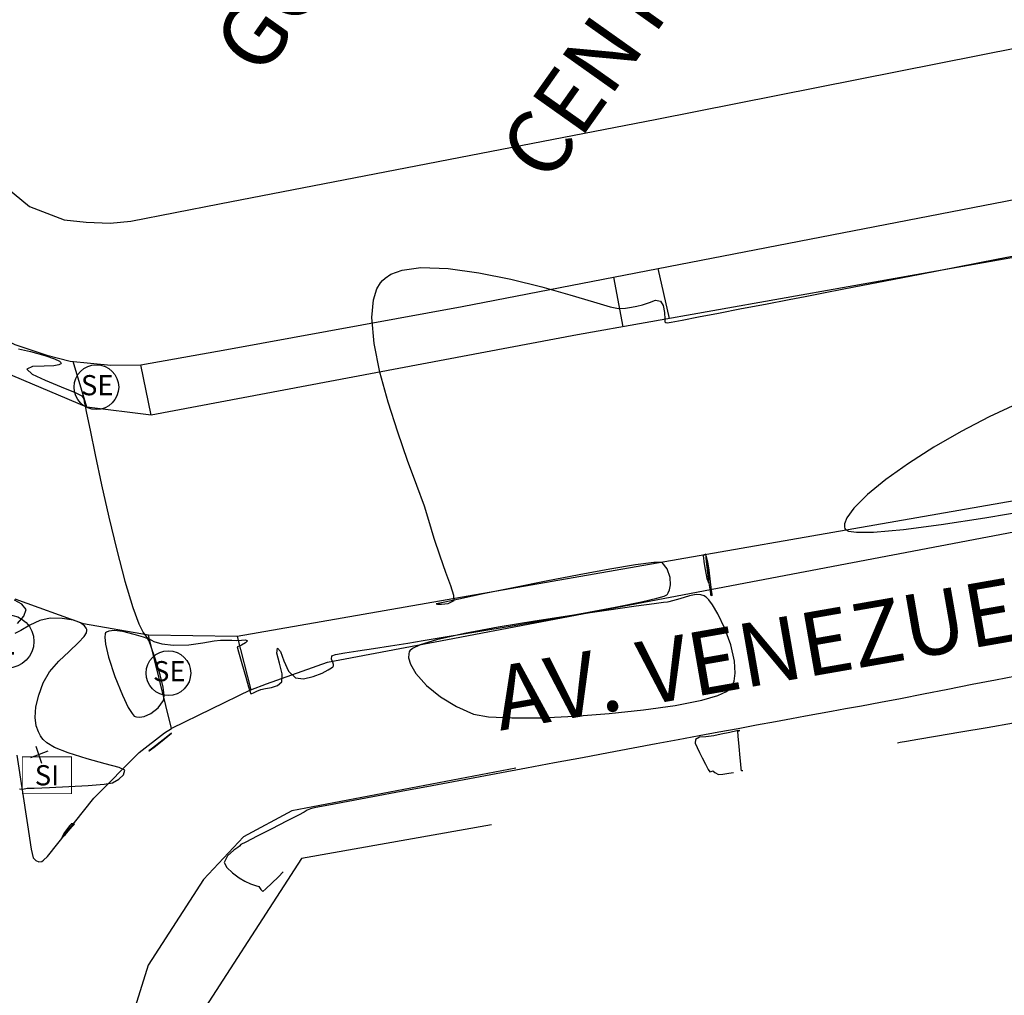
# Model space of a CAD drawing. Units: metres. Extents: x 0 to 550447, y 0 to 17339647.
# Drawn here: x 548414 to 548460, y 17336746 to 17336792 of the extents above; entities that cross this region are included whole.
import ezdxf
from ezdxf.enums import TextEntityAlignment as Align

# ---------------------------------------------------------------- set-up
doc = ezdxf.new("R2010")
doc.units = ezdxf.units.M
for name, color, linetype in [('02_TIN', 7, 'Continuous'), ('BERMA', 2, 'Continuous'), ('BERMA CENTRAL', 2, 'Continuous'), ('Malla Coordenadas.lsp', 1, 'Continuous'), ('MANZANA', 251, 'Continuous'), ('PASE PEATONAL', 212, 'Continuous'), ('PLAN - PAP', 2, 'Continuous'), ('PLAN - SEÑAL INFORMATIVA', 92, 'Continuous'), ('POSTE LUMINARIA', 1, 'Continuous'), ('TEXTOS AV', 3, 'Continuous'), ('VEREDA', 1, 'Continuous')]:
    doc.layers.add(name, color=color, linetype=linetype)
doc.styles.add('_Texto-Romans-1', font='romans.shx')
doc.styles.add('L140_E1-2000', font='romans.shx', dxfattribs={"height": 6.4})
doc.styles.add('ROMANS', font='romans.shx')

# ---------------------------------------------------------------- blocks, each defined once
blk = doc.blocks.new('A$C59F25C90')
at = {"color": 242}
blk.add_circle((2.112, 2.084), 1.052, dxfattribs=at)
at = {"color": 2, "style": '_Texto-Romans-1'}
blk.add_text('SE', height=0.95, dxfattribs=at).set_placement((2.153, 2.176), align=Align.MIDDLE_CENTER)
blk = doc.blocks.new('Pacri-PAP')
at = {"layer": 'POSTE LUMINARIA', "color": 3}
blk.add_circle((0, 0), 1.25, dxfattribs=at)
at = {"layer": 'POSTE LUMINARIA', "color": 2, "style": 'ROMANS', "width": 0.75}
blk.add_text('L', height=1.247, rotation=270, dxfattribs=at).set_placement((0, 0), align=Align.MIDDLE_CENTER)
blk = doc.blocks.new('Ssv-SI')
at = {"color": 92, "const_width": 0.0413}
blk.add_lwpolyline([(-1.257, 0.918), (1.057, 0.918), (1.057, -0.809), (-1.257, -0.809)], close=True, dxfattribs=at)
at = {"color": 92, "style": '_Texto-Romans-1'}
blk.add_text('SI', height=0.95, dxfattribs=at).set_placement((-0.1, 0.055), align=Align.MIDDLE_CENTER)

msp = doc.modelspace()

# ---------------------------------------------------------------- linework, layer by layer
at = {"layer": '02_TIN', "color": 56, "linetype": 'Continuous', "lineweight": -3, "elevation": 23}
for points in [[(548414.089855, 17336776.019281), (548414.655942, 17336775.881211), (548415.32045, 17336775.701073), (548415.780012, 17336775.547297), (548416.011205, 17336775.436638), (548416.085776, 17336775.368775), (548416.094091, 17336775.337352), (548416.080203, 17336775.302921), (548415.992419, 17336775.253622), (548415.745072, 17336775.216921), (548415.295553, 17336775.204885), (548414.747369, 17336775.179208), (548414.481625, 17336775.051068), (548414.723237, 17336774.827822), (548415.337991, 17336774.534717), (548416.090936, 17336774.228502), (548416.747123, 17336773.965931), (548417.071602, 17336773.803754), (548417.156078, 17336773.657956), (548417.184571, 17336773.508813), (548417.221219, 17336773.323396), (548417.291801, 17336772.987242), (548417.455325, 17336772.182773), (548417.695346, 17336771.022896), (548417.995423, 17336769.620519), (548418.339111, 17336768.08855), (548418.709969, 17336766.539897), (548419.091552, 17336765.087467), (548419.467419, 17336763.844169), (548419.752946, 17336763.07598), (548419.95272, 17336762.66987), (548420.077086, 17336762.493647), (548420.136229, 17336762.436601), (548420.236867, 17336762.364212), (548420.459317, 17336762.246108), (548420.835865, 17336762.128664), (548421.389779, 17336762.064003), (548422.105126, 17336762.089079), (548422.76771, 17336762.177577), (548423.293674, 17336762.271378), (548423.599157, 17336762.312361), (548423.892286, 17336762.305265), (548424.129852, 17336762.300966), (548424.352878, 17336762.296161), (548424.5838, 17336762.306658), (548424.776582, 17336762.317565), (548424.869535, 17336762.279524), (548424.779661, 17336762.177642), (548424.587113, 17336762.070102), (548424.474929, 17336762.017159), (548424.384314, 17336761.984112), (548424.447754, 17336761.753217), (548424.602725, 17336761.209557), (548424.788793, 17336760.562112), (548424.919424, 17336760.109867), (548424.986462, 17336759.879231), (548425.00917, 17336759.802242), (548425.012478, 17336759.791793), (548425.01962, 17336759.791387), (548425.051026, 17336759.794108), (548425.073758, 17336759.797161), (548425.143659, 17336759.828395), (548425.304734, 17336759.899702), (548425.498521, 17336759.981162), (548425.707007, 17336760.026658), (548425.993969, 17336760.075632), (548426.280642, 17336760.169081), (548426.488262, 17336760.348001), (548426.505529, 17336760.716035), (548426.375165, 17336761.225449), (548426.249442, 17336761.690168), (548426.280628, 17336761.924118), (548426.428384, 17336761.766222), (548426.585105, 17336761.330117), (548426.802167, 17336760.841797), (548427.130944, 17336760.527258), (548427.511496, 17336760.492212), (548427.95753, 17336760.59013), (548428.389834, 17336760.76003), (548428.672562, 17336760.906799), (548428.821176, 17336761.002714), (548428.88054, 17336761.052596), (548428.896408, 17336761.071855), (548428.910273, 17336761.101427), (548428.915413, 17336761.165842), (548428.885075, 17336761.270902), (548428.825197, 17336761.413463), (548428.82968, 17336761.567211), (548429.017734, 17336761.636655), (548429.448029, 17336761.717242), (548430.061703, 17336761.809829), (548430.799892, 17336761.915269), (548431.603731, 17336762.034419), (548432.414356, 17336762.168134), (548433.135235, 17336762.290586), (548434.269177, 17336762.478105), (548435.70305, 17336762.715243), (548437.323726, 17336762.986552), (548439.018074, 17336763.276581), (548440.672963, 17336763.569884), (548442.175265, 17336763.851012), (548443.411848, 17336764.104516), (548444.133775, 17336764.277049), (548444.481259, 17336764.3836), (548444.606977, 17336764.441901), (548444.63534, 17336764.46686), (548444.673305, 17336764.528732), (548444.731221, 17336764.668986), (548444.774916, 17336764.909532), (548444.757773, 17336765.255472), (548444.626292, 17336765.661777), (548444.386963, 17336765.952676), (548443.995562, 17336765.963779), (548443.132383, 17336765.854015), (548441.91825, 17336765.651589), (548440.473987, 17336765.384709), (548438.920415, 17336765.081579), (548437.378358, 17336764.770405), (548435.968639, 17336764.479393), (548434.812081, 17336764.236749), (548434.150302, 17336764.096412), (548433.848255, 17336764.032008), (548433.753906, 17336764.011909), (548433.741736, 17336764.009387), (548433.750862, 17336764.008953), (548433.817272, 17336764.005323), (548434.002498, 17336764.002204), (548434.311861, 17336764.028218), (548434.590112, 17336764.164594), (548434.577702, 17336764.401521), (548434.436732, 17336764.861882), (548434.208133, 17336765.495761), (548433.932837, 17336766.253238), (548433.651774, 17336767.084398), (548433.405875, 17336767.939322), (548433.192129, 17336768.616891), (548432.842284, 17336769.582508), (548432.407019, 17336770.765834), (548431.93701, 17336772.096532), (548431.482936, 17336773.504265), (548431.095474, 17336774.918695), (548430.825304, 17336776.269485), (548430.723101, 17336777.486297), (548430.796332, 17336778.316017), (548430.958696, 17336778.83083), (548431.124182, 17336779.114419), (548431.225314, 17336779.23664), (548431.34108, 17336779.345896), (548431.620211, 17336779.528677), (548432.14687, 17336779.719612), (548433.019709, 17336779.835878), (548434.318761, 17336779.795481), (548435.763086, 17336779.59611), (548437.260714, 17336779.28854), (548438.719673, 17336778.923549), (548440.04799, 17336778.551913), (548441.153694, 17336778.22441), (548441.944814, 17336777.991815), (548442.329378, 17336777.904906), (548442.663924, 17336777.927082), (548442.938919, 17336777.971801), (548443.191107, 17336778.027804), (548443.457232, 17336778.083829), (548443.79663, 17336778.194148), (548444.071975, 17336778.297434), (548444.310366, 17336778.261305), (548444.437531, 17336778.046368), (548444.494856, 17336777.718775), (548444.511214, 17336777.416929), (548444.51548, 17336777.279235), (548444.567219, 17336777.252503), (548444.624367, 17336777.233893), (548444.814451, 17336777.268683), (548445.325378, 17336777.366007), (548446.090878, 17336777.512958), (548447.044684, 17336777.696632), (548448.120525, 17336777.904123), (548449.252135, 17336778.122526), (548450.373242, 17336778.338935), (548451.117941, 17336778.482995), (548452.146958, 17336778.682504), (548453.419531, 17336778.929479), (548454.894897, 17336779.215939), (548456.532294, 17336779.5339), (548458.290957, 17336779.875381), (548460.130125, 17336780.232399), (548462.009035, 17336780.596971)], [(548461.102007, 17336773.421146), (548459.782583, 17336772.812343), (548458.458115, 17336772.122727), (548457.175585, 17336771.382294), (548455.981975, 17336770.621041), (548454.924268, 17336769.868965), (548454.049445, 17336769.156062), (548453.40449, 17336768.512328), (548453.085602, 17336768.067301), (548452.977184, 17336767.78442), (548452.972803, 17336767.623664), (548452.99211, 17336767.552356), (548453.023879, 17336767.507156), (548453.161551, 17336767.437142), (548453.542328, 17336767.380321), (548454.344328, 17336767.386808), (548455.753371, 17336767.510537), (548457.528013, 17336767.741265), (548459.575984, 17336768.055988), (548461.805014, 17336768.431702)], [(548414.04247, 17336763.091703), (548414.344803, 17336763.430088), (548414.441726, 17336763.746481), (548414.248541, 17336764.001445), (548413.90398, 17336764.190337)], [(548414.127822, 17336755.30802), (548414.28581, 17336755.290019), (548414.49216, 17336755.335527), (548414.825155, 17336755.348992), (548415.539305, 17336755.376845), (548416.450095, 17336755.417313), (548417.373012, 17336755.468622), (548418.12354, 17336755.528996), (548418.517165, 17336755.596662), (548418.810911, 17336755.76754), (548419.026413, 17336755.973963), (548419.087083, 17336756.180938), (548418.819518, 17336756.307048), (548418.172293, 17336756.487962), (548417.315203, 17336756.720932), (548416.41804, 17336757.00321), (548415.785559, 17336757.262688), (548415.417978, 17336757.476005), (548415.244146, 17336757.626797), (548415.182672, 17336757.704701), (548415.123374, 17336757.7992), (548415.025004, 17336757.988614), (548414.924788, 17336758.275116), (548414.870498, 17336758.665313), (548414.910772, 17336759.174263), (548415.046097, 17336759.717192), (548415.249583, 17336760.30526), (548415.54257, 17336760.815988), (548415.978662, 17336761.312497), (548416.465066, 17336761.777172), (548416.908988, 17336762.192398), (548417.171179, 17336762.477138), (548417.282426, 17336762.657101), (548417.304789, 17336762.758965), (548417.298204, 17336762.804042), (548417.273632, 17336762.866453), (548417.194772, 17336762.978524), (548417.011186, 17336763.116137), (548416.669712, 17336763.246552), (548416.141454, 17336763.33255), (548415.570494, 17336763.343682), (548415.097883, 17336763.235441), (548414.621645, 17336763.010154), (548414.192606, 17336762.763031), (548413.917514, 17336762.613595)], [(548461.051124, 17336760.611456), (548460.073369, 17336760.426824), (548458.979225, 17336760.212754), (548457.829936, 17336759.984539), (548456.686744, 17336759.757472), (548455.610891, 17336759.546845), (548454.663619, 17336759.367951), (548453.77634, 17336759.205684), (548453.025062, 17336759.068594), (548452.364462, 17336758.948235), (548451.749217, 17336758.836159), (548451.134001, 17336758.72392), (548450.473492, 17336758.603069), (548449.722366, 17336758.465161), (548448.835298, 17336758.301747), (548447.961724, 17336758.140397), (548447.060459, 17336757.973569), (548446.123633, 17336757.799814), (548445.143374, 17336757.617681), (548444.111811, 17336757.425718), (548443.021075, 17336757.222475), (548441.863295, 17336757.006501), (548440.630599, 17336756.776346), (548439.315117, 17336756.530558), (548438.006648, 17336756.286358), (548436.569464, 17336756.018601), (548435.065248, 17336755.738519), (548433.555687, 17336755.457341), (548432.102466, 17336755.186298), (548430.767269, 17336754.936621), (548429.611783, 17336754.719541), (548428.697692, 17336754.546287), (548428.086681, 17336754.42809), (548427.840435, 17336754.376182), (548427.68361, 17336754.303412), (548427.532205, 17336754.214837), (548427.267004, 17336754.078777), (548426.708845, 17336753.792864), (548426.008223, 17336753.433783), (548425.315633, 17336753.078223), (548424.781572, 17336752.802867), (548424.556536, 17336752.684404), (548424.484021, 17336752.620051), (548424.415523, 17336752.550424), (548424.230131, 17336752.419264), (548423.925218, 17336752.15645), (548423.771596, 17336751.850157), (548423.890458, 17336751.60808), (548424.159697, 17336751.354489), (548424.475956, 17336751.126398), (548424.735877, 17336750.960819), (548425.005292, 17336750.837352), (548425.246755, 17336750.766404), (548425.399296, 17336750.709217), (548425.495301, 17336750.575101), (548425.582561, 17336750.484721), (548425.736041, 17336750.597368), (548426.015666, 17336750.865258), (548426.321432, 17336751.172261), (548426.553332, 17336751.402248)], [(548455.460253, 17336757.478474), (548455.591235, 17336757.503264), (548455.890796, 17336757.55787), (548456.423413, 17336757.651087), (548457.259026, 17336757.792977), (548458.440894, 17336757.991104), (548459.692058, 17336758.202556), (548460.923249, 17336758.416886)], [(548448.184745, 17336756.156158), (548448.177813, 17336756.155775), (548448.146197, 17336756.154275), (548448.124522, 17336756.154841), (548448.109018, 17336756.264072), (548448.084793, 17336756.475125), (548448.057763, 17336756.773026), (548448.012704, 17336757.294471), (548447.971393, 17336757.79182), (548447.955604, 17336758.017433), (548448.004564, 17336758.039438), (548448.047715, 17336758.059104), (548447.90695, 17336758.032707), (548447.571037, 17336757.962564), (548447.16481, 17336757.876824), (548446.813099, 17336757.803637), (548446.446901, 17336757.762076), (548446.143239, 17336757.733899), (548445.963138, 17336757.633766), (548445.944888, 17336757.459721), (548446.034163, 17336757.258695), (548446.153057, 17336757.01867), (548446.268876, 17336756.766268), (548446.420371, 17336756.467213), (548446.556005, 17336756.215781), (548446.624243, 17336756.106251), (548446.696488, 17336756.128139), (548446.773545, 17336756.154474), (548446.873055, 17336756.079396), (548447.042725, 17336755.987469), (548447.244574, 17336755.996298), (548447.520099, 17336756.044124), (548447.743604, 17336756.084731)]]:
    msp.add_lwpolyline(points, dxfattribs=at)
for points in [[(548446.32155, 17336766.270354), (548446.321402, 17336766.258128), (548446.328122, 17336766.186239), (548446.352986, 17336765.987637), (548446.405992, 17336765.631312), (548446.487579, 17336765.205778), (548446.564704, 17336765.018751), (548446.585691, 17336765.231682), (548446.543466, 17336765.688235), (548446.481902, 17336766.143617), (548446.444871, 17336766.353036), (548446.381667, 17336766.322594), (548446.32155, 17336766.270354)], [(548446.745808, 17336764.392067), (548446.745279, 17336764.401124), (548446.738537, 17336764.467232), (548446.716249, 17336764.664806), (548446.669484, 17336765.051537), (548446.595811, 17336765.603669), (548446.535254, 17336765.988166), (548446.494575, 17336766.182761), (548446.471742, 17336766.246262), (548446.462017, 17336766.253828), (548446.454589, 17336766.24424), (548446.448994, 17336766.178945), (548446.46013, 17336765.986377), (548446.501273, 17336765.610854), (548446.573201, 17336765.074586), (548446.628282, 17336764.699552), (548446.657999, 17336764.507636), (548446.668664, 17336764.442912), (548446.670527, 17336764.433649), (548446.679841, 17336764.426257), (548446.718966, 17336764.403388), (548446.745808, 17336764.392067)], [(548444.698963, 17336764.10869), (548444.640554, 17336764.099631), (548444.452711, 17336764.072891), (548444.008785, 17336764.012487), (548443.157283, 17336763.897607), (548441.768057, 17336763.706397), (548440.137623, 17336763.472116), (548438.394267, 17336763.205294), (548436.666275, 17336762.916462), (548435.081932, 17336762.616151), (548433.769525, 17336762.314892), (548433.001602, 17336762.080278), (548432.633265, 17336761.911585), (548432.501961, 17336761.803849), (548432.473664, 17336761.75165), (548432.45449, 17336761.663544), (548432.453078, 17336761.475763), (548432.536579, 17336761.17052), (548432.788917, 17336760.734517), (548433.290635, 17336760.175006), (548433.947081, 17336759.64101), (548434.702253, 17336759.177136), (548435.500154, 17336758.827991), (548436.209685, 17336758.699893), (548437.308283, 17336758.64389), (548438.692032, 17336758.653983), (548440.257013, 17336758.724173), (548441.899311, 17336758.848459), (548443.515006, 17336759.020843), (548445.000182, 17336759.235323), (548446.250922, 17336759.485901), (548447.012888, 17336759.708322), (548447.410247, 17336759.885931), (548447.579771, 17336760.008757), (548447.633424, 17336760.071352), (548447.689505, 17336760.165738), (548447.771995, 17336760.379265), (548447.827992, 17336760.752134), (548447.794237, 17336761.321376), (548447.616432, 17336762.092921), (548447.338023, 17336762.858721), (548447.012664, 17336763.5412), (548446.754628, 17336763.975063), (548446.580442, 17336764.208991), (548446.479966, 17336764.312077), (548446.43571, 17336764.345898), (548446.36218, 17336764.388675), (548446.214757, 17336764.443441), (548445.989328, 17336764.46056), (548445.671253, 17336764.395435), (548445.225202, 17336764.244337), (548444.698963, 17336764.10869)], [(548420.907019, 17336759.4718), (548420.92749, 17336759.540034), (548420.939655, 17336759.722267), (548420.897417, 17336760.086418), (548420.760285, 17336760.675342), (548420.527747, 17336761.435999), (548420.316432, 17336762.04025), (548420.22184, 17336762.291346), (548420.188915, 17336762.33806), (548420.151178, 17336762.379431), (548419.969495, 17336762.444086), (548419.537514, 17336762.578393), (548419.0001, 17336762.706847), (548418.591603, 17336762.754655), (548418.346407, 17336762.733085), (548418.22946, 17336762.682299), (548418.188417, 17336762.644171), (548418.164669, 17336762.598603), (548418.14632, 17336762.451662), (548418.18355, 17336762.112906), (548418.331329, 17336761.499589), (548418.625071, 17336760.600166), (548418.976802, 17336759.717845), (548419.254477, 17336759.142838), (548419.437839, 17336758.847181), (548419.540107, 17336758.735814), (548419.583626, 17336758.710085), (548419.646809, 17336758.691697), (548419.784116, 17336758.678863), (548420.008611, 17336758.714079), (548420.317829, 17336758.847611), (548420.667313, 17336759.12133), (548420.907019, 17336759.4718)], [(548420.23055, 17336757.099173), (548420.241383, 17336757.101151), (548420.302273, 17336757.139665), (548420.468731, 17336757.264277), (548420.766691, 17336757.500447), (548421.123707, 17336757.790876), (548421.285198, 17336757.92391), (548421.120418, 17336757.795053), (548420.757874, 17336757.511541), (548420.395331, 17336757.228029), (548420.23055, 17336757.099173)], [(548416.570147, 17336753.656761), (548416.559855, 17336753.646929), (548416.510527, 17336753.589768), (548416.39033, 17336753.439807), (548416.21567, 17336753.202637), (548416.128171, 17336753.023468), (548416.279297, 17336753.14162), (548416.511072, 17336753.406424), (548416.63909, 17336753.562779), (548416.686428, 17336753.616825), (548416.718823, 17336753.665532), (548416.651223, 17336753.669762), (548416.570147, 17336753.656761)]]:
    msp.add_lwpolyline(points, close=True, dxfattribs=at)
at = {"layer": 'BERMA', "elevation": 22.765, "flags": 128}
for points in [[(548472.264047, 17336782.311022), (548440.404627, 17336776.67472), (548420.328336, 17336772.885058), (548417.309546, 17336773.263436), (548413.418714, 17336774.914223), (548410.618596, 17336777.105503), (548409.426223, 17336778.64952), (548408.893573, 17336779.341343), (548408.170048, 17336780.139281), (548406.047921, 17336783.427999), (548405.217442, 17336785.210723), (548404.886786, 17336786.146699), (548404.304101, 17336788.334384), (548403.580577, 17336793.037143)], [(548404.459502, 17336792.7785), (548404.395435, 17336790.695405), (548404.695911, 17336787.992394), (548405.175614, 17336786.390743), (548405.804892, 17336784.535024), (548406.64596, 17336782.971287), (548408.049328, 17336780.874574), (548408.738702, 17336779.933804), (548409.780175, 17336778.859682), (548410.71496, 17336778.004218), (548412.222369, 17336777.029566), (548413.917477, 17336776.217791), (548415.42171, 17336775.713033), (548416.52672, 17336775.427479), (548418.430969, 17336775.241939), (548419.850192, 17336775.260796), (548423.890365, 17336775.979085), (548434.975951, 17336778.010843), (548471.794767, 17336785.140491)]]:
    msp.add_lwpolyline(points, dxfattribs=at)
at = {"layer": 'BERMA CENTRAL', "flags": 128}
for points, elevation in [([(548444.733144, 17336777.440485), (548444.207207, 17336779.798397)], 22.765), ([(548442.559051, 17336777.055863), (548442.106744, 17336779.39166)], 22.765), ([(548474.178337, 17336771.166743), (548424.379069, 17336762.474271), (548425.031379, 17336759.971507), (548425.767082, 17336760.256843), (548428.631001, 17336761.263635), (548434.287361, 17336762.338521), (548474.315002, 17336769.945026)], 22.892)]:
    msp.add_lwpolyline(points, dxfattribs=dict(at, elevation=elevation))
for points in [[(548421.295418, 17336758.155881), (548420.211587, 17336762.533212), (548417.141703, 17336763.076647), (548413.932832, 17336764.238909)], [(548414.00484, 17336756.894476), (548414.509957, 17336753.621337), (548414.685478, 17336752.475527), (548414.779989, 17336752.058799), (548414.909709, 17336751.939827), (548415.046578, 17336751.876746), (548415.186624, 17336751.883719), (548415.263662, 17336751.953773), (548415.449065, 17336752.122366), (548417.633848, 17336754.876642), (548419.768418, 17336757.024342), (548420.956291, 17336757.942887), (548421.295418, 17336758.155881)]]:
    msp.add_lwpolyline(points, dxfattribs=at)
at = {"layer": 'Malla Coordenadas.lsp'}
for p, q in [((548414.906477, 17336757.314056), (548415.176035, 17336756.52505)), ((548415.471352, 17336757.083142), (548414.649708, 17336756.762416))]:
    msp.add_line(p, q, dxfattribs=at)
at = {"layer": 'MANZANA', "color": 251, "elevation": 22.747, "flags": 128}
msp.add_lwpolyline([(548436.356912, 17336753.612307), (548427.415746, 17336752.039867), (548421.863136, 17336743.467034), (548422.329727, 17336724.908203), (548502.264729, 17336666.039593)], dxfattribs=at)
at = {"layer": 'PASE PEATONAL', "flags": 128}
for points, elevation in [([(548417.309546, 17336773.263436), (548416.658745, 17336775.414615)], 22.765), ([(548420.328336, 17336772.885058), (548419.850192, 17336775.260796)], 22.765), ([(548424.379069, 17336762.474271), (548420.211587, 17336762.533212)], 22.892), ([(548425.031379, 17336759.971507), (548421.295418, 17336758.155881)], 22.892)]:
    msp.add_lwpolyline(points, dxfattribs=dict(at, elevation=elevation))
at = {"layer": 'VEREDA', "flags": 128}
msp.add_lwpolyline([(548456.481014, 17336850.090069), (548455.14436, 17336850.090069), (548454.192897, 17336849.777278), (548453.096888, 17336848.971277), (548437.706168, 17336827.892367), (548412.245402, 17336792.654516), (548411.486402, 17336791.480488), (548411.110211, 17336789.660177), (548411.115771, 17336788.012332), (548411.483225, 17336786.622041), (548411.983577, 17336785.487561), (548413.053907, 17336783.986578), (548414.608704, 17336782.705671), (548416.242128, 17336782.087715), (548417.273012, 17336781.97844), (548418.406349, 17336781.929522), (548419.379785, 17336782.017879), (548423.541707, 17336782.841965), (548444.1435, 17336786.813899), (548470.644026, 17336792.078753)], dxfattribs=at)
at = {"layer": 'VEREDA', "elevation": 22.77946, "flags": 128}
msp.add_lwpolyline([(548437.50257, 17336756.285509), (548426.953646, 17336754.281817), (548424.680925, 17336753.055385), (548422.800058, 17336751.046136), (548420.18386, 17336747.016906), (548419.583027, 17336745.059848), (548418.746089, 17336742.33374), (548417.752627, 17336736.556908), (548417.073018, 17336732.60508), (548417.464474, 17336729.921082), (548419.058966, 17336726.205868), (548420.835343, 17336724.274902), (548424.964055, 17336720.901584), (548431.78812, 17336716.140877), (548443.210769, 17336707.59766), (548463.811798, 17336692.161456), (548479.147415, 17336681.159817), (548501.338745, 17336664.989655)], dxfattribs=at)

# ---------------------------------------------------------------- block references
for p in [(548415.642225, 17336772.126619), (548419.033225, 17336758.669619)]:
    msp.add_blockref('A$C59F25C90', p)
at = {"layer": 'PLAN - PAP', "rotation": 90}
msp.add_blockref('Pacri-PAP', (548413.566264, 17336762.24524), dxfattribs=at)
at = {"layer": 'PLAN - SEÑAL INFORMATIVA'}
msp.add_blockref('Ssv-SI', (548415.52753, 17336755.893659, 21.475), dxfattribs=at)

# ---------------------------------------------------------------- texts
at = {"layer": 'TEXTOS AV', "color": 4, "style": 'L140_E1-2000'}
for s, p in [('CENTRO DE EMICION DE BREVETES', (548439.022859, 17336783.699383)), ('GOBIERNO REGIONAL', (548425.544176, 17336788.719064))]:
    msp.add_text(s, height=3, rotation=54.6793853, dxfattribs=at).set_placement(p)
at = {"layer": 'TEXTOS AV', "color": 3, "style": 'L140_E1-2000'}
msp.add_text('AV. VENEZUELA', height=3, rotation=9.9032987, dxfattribs=at).set_placement((548436.764978, 17336758.042744, -22.905))

doc.saveas('drawing.dxf')
